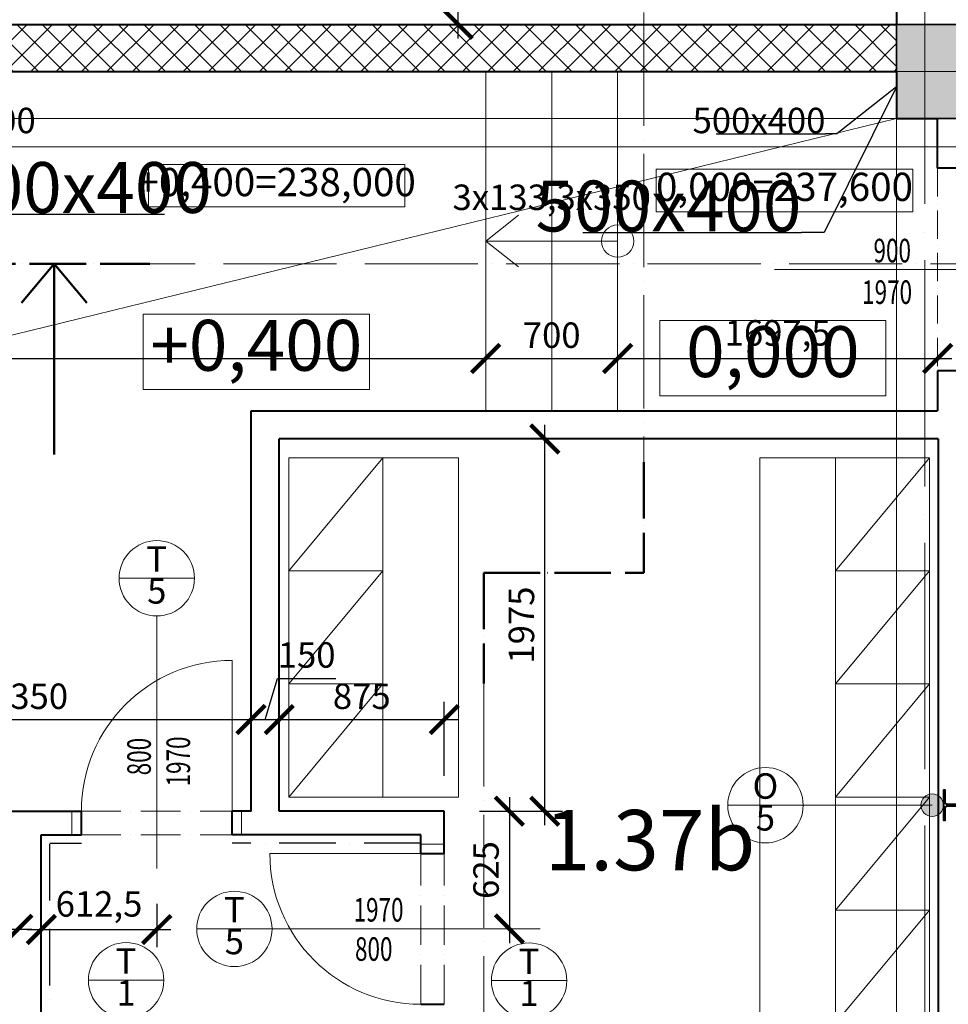
# Model space of a CAD drawing. Units: millimetres. Extents: x -165215 to 1605733, y -156714 to 427232.
# Drawn here: x 61198 to 66124, y 34950 to 40175 of the extents above; entities that cross this region are included whole.
import ezdxf
from ezdxf.enums import TextEntityAlignment as Align

# ---------------------------------------------------------------- set-up
doc = ezdxf.new("R2010")
doc.units = ezdxf.units.MM
doc.header["$LTSCALE"] = 25
for name, pattern in [('ACAD_ISO04W100', [30, 24, -3, 0, -3]), ('ACAD_ISO10W100', [18, 12, -3, 0, -3]), ('ACAD_ISO12W100', [21, 12, -3, 0, -3, 0, -3])]:
    doc.linetypes.add(name, pattern=pattern)
doc.layers.get('0').update_dxf_attribs({"lineweight": 15})
doc.layers.get('Defpoints').update_dxf_attribs({"lineweight": 15})
for name, color, linetype, lineweight in [('_Standard', 7, 'Continuous', 15), ('Beton - koty', 7, 'Continuous', 9), ('Dvere a vrata', 23, 'Continuous', 15), ('Dvere a vrata - osa', 7, 'Continuous', 9), ('Dvere a vrata - osteni nad', 7, 'ACAD_ISO10W100', 15), ('Dvere_pipis', 7, 'Continuous', 15), ('Koty 075 interier', 7, 'Continuous', 9), ('Koty 150', 7, 'Continuous', 9), ('Mistnosti', 7, 'Continuous', 15), ('Modulova sit - primky', 252, 'ACAD_ISO04W100', 9), ('Nad - viditelne hrany', 7, 'ACAD_ISO10W100', 15), ('Nad - zakryte hrany', 7, 'ACAD_ISO12W100', 15), ('Obklad', 7, 'ACAD_ISO10W100', 30), ('Obrys', 7, 'Continuous', 40), ('Popis vyrobku - krouzek a znacka 075', 7, 'Continuous', 9), ('Popis vyrobku - krouzek a znacka 150', 7, 'Continuous', 9), ('Rezova cara', 251, 'ACAD_ISO04W100', 9), ('Rezova cara - konce a zalomeni', 7, 'ACAD_ISO04W100', 50), ('Rezova cara - sipky a popis', 7, 'Continuous', 50), ('Schodiste', 7, 'Continuous', 15), ('Schodiste - vystupni cara', 7, 'Continuous', 9)]:
    doc.layers.add(name, color=color, linetype=linetype, lineweight=lineweight)
for name, color, linetype, lineweight, true_color in [('Beton prefa - tenka', 7, 'Continuous', 15, 0x0f6cc2), ('Beton prefa sloupy - obrys', 7, 'Continuous', 35, 0xc1633e), ('Interier - nabytek satny', 7, 'Continuous', 9, 0x8f7e4d), ('OK - do pudorysu betonu', 7, 'Continuous', 40, 0x007a39), ('Sadrokarton - obrys', 7, 'Continuous', 40, 0xa716a7), ('Srafy', 7, 'Continuous', 9, 0x595959), ('Srafy - prefa zelezobeton', 7, 'Continuous', 9, 0x737373)]:
    doc.layers.add(name, color=color, linetype=linetype, lineweight=lineweight, true_color=true_color)
doc.styles.add('Arial Narrow', font='ARIALN.TTF')
doc.styles.add('Obecne 075 (mm)', font='ARIALN.TTF', dxfattribs={"height": 135})
doc.styles.add('Obecne 150 (mm)', font='ARIALN.TTF', dxfattribs={"height": 270})
doc.styles.add('SIMPLEX7', font='simplex.shx', dxfattribs={"width": 0.7})
doc.styles.get("Standard").update_dxf_attribs({"font": 'ARIALN.TTF'})
doc.dimstyles.new('075 (mm)', dxfattribs={"dimscale": 75, "dimtxt": 1.8, "dimasz": 2, "dimexe": 1.25, "dimexo": 2.5, "dimgap": 0.5, "dimtad": 1, "dimtxsty": 'Arial Narrow', "dimblk": 'ARCHTICK', "dimcen": 2.5, "dimdle": 1, "dimadec": 0, "dimazin": 0, "dimtfac": 1, "dimtmove": 1, "dimatfit": 3, "dimfxl": 1.25, "dimtfill": 1, "dimtfillclr": 256, "dimarcsym": 0})

# ---------------------------------------------------------------- blocks, each defined once
blk = doc.blocks.new('_ArchTick')
at = {"color": 0, "linetype": 'ByBlock', "const_width": 0.15}
blk.add_lwpolyline([(-0.5, -0.5), (0.5, 0.5)], dxfattribs=at)
blk = doc.blocks.new('*D1787')
at = {"layer": 'Defpoints', "color": 0}
for p in [(63670, 39900), (54200, 39650), (63670, 38377)]:
    blk.add_point(p, dxfattribs=at)
at = {"layer": 'Koty 075 interier', "color": 0, "linetype": 'ByBlock', "lineweight": -2}
blk.add_line((54125, 38377), (63745, 38377), dxfattribs=at)
at = {"layer": 'Koty 075 interier', "color": 0, "lineweight": -2, "xscale": 150, "yscale": 150, "zscale": 150, "rotation": 180}
blk.add_blockref('_ArchTick', (54200, 38377), dxfattribs=at)
at = {"layer": 'Koty 075 interier', "color": 0, "lineweight": -2, "xscale": 150, "yscale": 150, "zscale": 150}
blk.add_blockref('_ArchTick', (63670, 38377), dxfattribs=at)
at = {"layer": 'Koty 075 interier', "color": 0, "insert": (58935, 38483.4), "char_height": 135, "attachment_point": 5, "style": 'Arial Narrow', "bg_fill": 3, "box_fill_scale": 1.1, "bg_fill_color": 256, "bg_fill_true_color": 13158600, "bg_fill_transparency": 5217}
blk.add_mtext('9470', dxfattribs=at)
blk = doc.blocks.new('*D1788')
at = {"layer": 'Defpoints', "color": 0}
for p in [(63670, 39900), (64370, 39900), (64370, 38377)]:
    blk.add_point(p, dxfattribs=at)
at = {"layer": 'Koty 075 interier', "color": 0, "linetype": 'ByBlock', "lineweight": -2}
blk.add_line((63595, 38377), (64445, 38377), dxfattribs=at)
at = {"layer": 'Koty 075 interier', "color": 0, "lineweight": -2, "xscale": 150, "yscale": 150, "zscale": 150, "rotation": 180}
blk.add_blockref('_ArchTick', (63670, 38377), dxfattribs=at)
at = {"layer": 'Koty 075 interier', "color": 0, "lineweight": -2, "xscale": 150, "yscale": 150, "zscale": 150}
blk.add_blockref('_ArchTick', (64370, 38377), dxfattribs=at)
at = {"layer": 'Koty 075 interier', "color": 0, "insert": (64020, 38483.4), "char_height": 135, "attachment_point": 5, "style": 'Arial Narrow', "bg_fill": 3, "box_fill_scale": 1.1, "bg_fill_color": 256, "bg_fill_true_color": 13158600, "bg_fill_transparency": 12129377}
blk.add_mtext('700', dxfattribs=at)
blk = doc.blocks.new('*D1789')
at = {"layer": 'Defpoints', "color": 0}
for p in [(64370, 39900), (66067.5, 39650), (66067.5, 38377)]:
    blk.add_point(p, dxfattribs=at)
at = {"layer": 'Koty 075 interier', "color": 0, "linetype": 'ByBlock', "lineweight": -2}
blk.add_line((64295, 38377), (66142.5, 38377), dxfattribs=at)
at = {"layer": 'Koty 075 interier', "color": 0, "lineweight": -2, "xscale": 150, "yscale": 150, "zscale": 150, "rotation": 180}
blk.add_blockref('_ArchTick', (64370, 38377), dxfattribs=at)
at = {"layer": 'Koty 075 interier', "color": 0, "lineweight": -2, "xscale": 150, "yscale": 150, "zscale": 150}
blk.add_blockref('_ArchTick', (66067.5, 38377), dxfattribs=at)
at = {"layer": 'Koty 075 interier', "color": 0, "insert": (65218.7, 38495.6), "char_height": 135, "attachment_point": 5, "style": 'Arial Narrow', "bg_fill": 3, "box_fill_scale": 1.1, "bg_fill_color": 256, "bg_fill_true_color": 13158600, "bg_fill_transparency": 5227}
blk.add_mtext('1697,5', dxfattribs=at)
blk = doc.blocks.new('*D1862')
at = {"layer": 'Defpoints', "color": 0}
for p in [(63450, 36460.9), (62575, 35975), (63450, 35975)]:
    blk.add_point(p, dxfattribs=at)
at = {"layer": 'Koty 075 interier', "color": 0, "linetype": 'ByBlock', "lineweight": -2}
for p, q in [((63450, 36162.5), (63450, 36554.7)), ((62500, 36460.9), (63525, 36460.9))]:
    blk.add_line(p, q, dxfattribs=at)
at = {"layer": 'Koty 075 interier', "color": 0, "lineweight": -2, "xscale": 150, "yscale": 150, "zscale": 150, "rotation": 180}
blk.add_blockref('_ArchTick', (62575, 36460.9), dxfattribs=at)
at = {"layer": 'Koty 075 interier', "color": 0, "lineweight": -2, "xscale": 150, "yscale": 150, "zscale": 150}
blk.add_blockref('_ArchTick', (63450, 36460.9), dxfattribs=at)
at = {"layer": 'Koty 075 interier', "color": 0, "insert": (63012.5, 36567.3), "char_height": 135, "attachment_point": 5, "style": 'Arial Narrow', "bg_fill": 3, "box_fill_scale": 1.1, "bg_fill_color": 256, "bg_fill_true_color": 13158600, "bg_fill_transparency": 12064226}
blk.add_mtext('875', dxfattribs=at)
blk = doc.blocks.new('*D1864')
at = {"layer": 'Defpoints', "color": 0}
for p in [(62425, 36460.9), (60075, 35975), (62425, 35975)]:
    blk.add_point(p, dxfattribs=at)
at = {"layer": 'Koty 075 interier', "color": 0, "linetype": 'ByBlock', "lineweight": -2}
blk.add_line((60000, 36460.9), (62500, 36460.9), dxfattribs=at)
at = {"layer": 'Koty 075 interier', "color": 0, "lineweight": -2, "xscale": 150, "yscale": 150, "zscale": 150, "rotation": 180}
blk.add_blockref('_ArchTick', (60075, 36460.9), dxfattribs=at)
at = {"layer": 'Koty 075 interier', "color": 0, "lineweight": -2, "xscale": 150, "yscale": 150, "zscale": 150}
blk.add_blockref('_ArchTick', (62425, 36460.9), dxfattribs=at)
at = {"layer": 'Koty 075 interier', "color": 0, "insert": (61250, 36567.3), "char_height": 135, "attachment_point": 5, "style": 'Arial Narrow', "bg_fill": 3, "box_fill_scale": 1.1, "bg_fill_color": 256, "bg_fill_true_color": 13158600, "bg_fill_transparency": 5617}
blk.add_mtext('2350', dxfattribs=at)
blk = doc.blocks.new('*D1865')
at = {"layer": 'Defpoints', "color": 0}
for p in [(62575, 36460.9), (62425, 35975), (62575, 35975)]:
    blk.add_point(p, dxfattribs=at)
at = {"layer": 'Koty 075 interier', "color": 0, "linetype": 'ByBlock', "lineweight": -2}
for p, q in [((62500, 36460.9), (62565.7, 36679.8)), ((62565.7, 36679.8), (62874.5, 36679.8)), ((62350, 36460.9), (62650, 36460.9))]:
    blk.add_line(p, q, dxfattribs=at)
at = {"layer": 'Koty 075 interier', "color": 0, "lineweight": -2, "xscale": 150, "yscale": 150, "zscale": 150, "rotation": 180}
blk.add_blockref('_ArchTick', (62425, 36460.9), dxfattribs=at)
at = {"layer": 'Koty 075 interier', "color": 0, "lineweight": -2, "xscale": 150, "yscale": 150, "zscale": 150}
blk.add_blockref('_ArchTick', (62575, 36460.9), dxfattribs=at)
at = {"layer": 'Koty 075 interier', "color": 0, "insert": (62720.1, 36786.3), "char_height": 135, "attachment_point": 5, "style": 'Arial Narrow', "bg_fill": 3, "box_fill_scale": 1.1, "bg_fill_color": 256, "bg_fill_true_color": 13158600, "bg_fill_transparency": 12129777}
blk.add_mtext('150', dxfattribs=at)
blk = doc.blocks.new('*D1866')
at = {"layer": 'Defpoints', "color": 0}
for p in [(62575, 37950), (63983.4, 37950), (63450, 35975)]:
    blk.add_point(p, dxfattribs=at)
at = {"layer": 'Koty 075 interier', "color": 0, "linetype": 'ByBlock', "lineweight": -2}
for p, q in [((63983.4, 35900), (63983.4, 38025)), ((63637.5, 35975), (64077.2, 35975))]:
    blk.add_line(p, q, dxfattribs=at)
at = {"layer": 'Koty 075 interier', "color": 0, "lineweight": -2, "xscale": 150, "yscale": 150, "zscale": 150}
for p, rotation in [((63983.4, 37950), 90), ((63983.4, 35975), 270)]:
    blk.add_blockref('_ArchTick', p, dxfattribs=dict(at, rotation=rotation))
at = {"layer": 'Koty 075 interier', "color": 0, "insert": (63877, 36962.5), "char_height": 135, "attachment_point": 5, "rotation": 90, "style": 'Arial Narrow', "bg_fill": 3, "box_fill_scale": 1.1, "bg_fill_color": 256, "bg_fill_true_color": 13158600, "bg_fill_transparency": 5627}
blk.add_mtext('1975', dxfattribs=at)
blk = doc.blocks.new('*D1867')
at = {"layer": 'Defpoints', "color": 0}
for p in [(61187.5, 35850), (60575, 35663.1), (61187.5, 35348)]:
    blk.add_point(p, dxfattribs=at)
at = {"layer": 'Koty 075 interier', "color": 0, "linetype": 'ByBlock', "lineweight": -2}
for p, q in [((60575, 35475.6), (60575, 35254.3)), ((60500, 35348), (61262.5, 35348))]:
    blk.add_line(p, q, dxfattribs=at)
at = {"layer": 'Koty 075 interier', "color": 0, "lineweight": -2, "xscale": 150, "yscale": 150, "zscale": 150, "rotation": 180}
blk.add_blockref('_ArchTick', (60575, 35348), dxfattribs=at)
at = {"layer": 'Koty 075 interier', "color": 0, "lineweight": -2, "xscale": 150, "yscale": 150, "zscale": 150}
blk.add_blockref('_ArchTick', (61187.5, 35348), dxfattribs=at)
at = {"layer": 'Koty 075 interier', "color": 0, "insert": (60881.2, 35466.7), "char_height": 135, "attachment_point": 5, "style": 'Arial Narrow', "bg_fill": 3, "box_fill_scale": 1.1, "bg_fill_color": 256, "bg_fill_true_color": 13158600, "bg_fill_transparency": 5632}
blk.add_mtext('612,5', dxfattribs=at)
blk = doc.blocks.new('*D1868')
at = {"layer": 'Defpoints', "color": 0}
for p in [(61312.5, 35850), (61925, 35670), (61925, 35346.7)]:
    blk.add_point(p, dxfattribs=at)
at = {"layer": 'Koty 075 interier', "color": 0, "linetype": 'ByBlock', "lineweight": -2}
for p, q in [((61925, 35482.5), (61925, 35252.9)), ((61237.5, 35346.7), (62000, 35346.7))]:
    blk.add_line(p, q, dxfattribs=at)
at = {"layer": 'Koty 075 interier', "color": 0, "lineweight": -2, "xscale": 150, "yscale": 150, "zscale": 150, "rotation": 180}
blk.add_blockref('_ArchTick', (61312.5, 35346.7), dxfattribs=at)
at = {"layer": 'Koty 075 interier', "color": 0, "lineweight": -2, "xscale": 150, "yscale": 150, "zscale": 150}
blk.add_blockref('_ArchTick', (61925, 35346.7), dxfattribs=at)
at = {"layer": 'Koty 075 interier', "color": 0, "insert": (61618.7, 35465.3), "char_height": 135, "attachment_point": 5, "style": 'Arial Narrow', "bg_fill": 3, "box_fill_scale": 1.1, "bg_fill_color": 256, "bg_fill_true_color": 13158600, "bg_fill_transparency": 5637}
blk.add_mtext('612,5', dxfattribs=at)
blk = doc.blocks.new('*D1869')
at = {"layer": 'Defpoints', "color": 0}
for p in [(63450, 35975), (63450, 35350), (63795.6, 35350)]:
    blk.add_point(p, dxfattribs=at)
at = {"layer": 'Koty 075 interier', "color": 0, "linetype": 'ByBlock', "lineweight": -2}
for p, q in [((63795.6, 36050), (63795.6, 35275)), ((63637.5, 35975), (63889.4, 35975))]:
    blk.add_line(p, q, dxfattribs=at)
at = {"layer": 'Koty 075 interier', "color": 0, "lineweight": -2, "xscale": 150, "yscale": 150, "zscale": 150}
for p, rotation in [((63795.6, 35975), 90), ((63795.6, 35350), 270)]:
    blk.add_blockref('_ArchTick', p, dxfattribs=dict(at, rotation=rotation))
at = {"layer": 'Koty 075 interier', "color": 0, "insert": (63689.2, 35662.5), "char_height": 135, "attachment_point": 5, "rotation": 90, "style": 'Arial Narrow', "bg_fill": 3, "box_fill_scale": 1.1, "bg_fill_color": 256, "bg_fill_true_color": 13158600, "bg_fill_transparency": 12129797}
blk.add_mtext('625', dxfattribs=at)
blk = doc.blocks.new('*D1891')
at = {"layer": 'Defpoints', "color": 0}
for p in [(63523.6, 43250), (66250, 43250), (65850, 40150)]:
    blk.add_point(p, dxfattribs=at)
at = {"layer": 'Koty 075 interier', "color": 0, "linetype": 'ByBlock', "lineweight": -2}
blk.add_line((63523.6, 40075), (63523.6, 43325), dxfattribs=at)
at = {"layer": 'Koty 075 interier', "color": 0, "lineweight": -2, "xscale": 150, "yscale": 150, "zscale": 150}
for p, rotation in [((63523.6, 43250), 90), ((63523.6, 40150), 270)]:
    blk.add_blockref('_ArchTick', p, dxfattribs=dict(at, rotation=rotation))
at = {"layer": 'Koty 075 interier', "color": 0, "insert": (63417.2, 41700), "char_height": 135, "attachment_point": 5, "rotation": 90, "style": 'Arial Narrow', "bg_fill": 3, "box_fill_scale": 1.1, "bg_fill_color": 256, "bg_fill_true_color": 13158600, "bg_fill_transparency": 5752}
blk.add_mtext('3100', dxfattribs=at)

msp = doc.modelspace()

# ---------------------------------------------------------------- hatches: boundary and pattern name
at = {"layer": 'Popis vyrobku - krouzek a znacka 150'}
h = msp.add_hatch(color=256, dxfattribs=at)
edge = h.paths.add_edge_path()
edge.add_arc((66038.075, 36006.465), 60, 0, 360)
at = {"layer": 'Srafy'}
h = msp.add_hatch(dxfattribs=at)
h.set_pattern_fill('ANSI37', color=256, scale=30, angle=90, style=0)
h.set_pattern_definition([(135, (-350, 250), (-67.35192, -67.35192), []), (225, (-350, 250), (67.35192, -67.35192), [])])
h.paths.add_polyline_path([(-350, 39650), (25, 39650), (25, 32300), (-350, 32300)])
h.paths.add_polyline_path([(-350, 31900), (25, 31900), (25, 26850), (-350, 26850)])
h.paths.add_polyline_path([(-350, 26350), (25, 26350), (25, 20200), (-350, 20200)])
h.paths.add_polyline_path([(-350, 19700), (25, 19700), (25, 13550), (-350, 13550)])
h.paths.add_polyline_path([(-350, 13050), (25, 13050), (25, 6900), (-350, 6900)])
h.paths.add_polyline_path([(-350, 6400), (25, 6400), (25, 250), (-350, 250)])
h.paths.add_polyline_path([(30200, 32200), (35800, 32200), (35800, 31900), (30200, 31900)])
h.paths.add_polyline_path([(36200, 32200), (41800, 32200), (41800, 31900), (36200, 31900)])
h.paths.add_polyline_path([(42200, 32200), (47800, 32200), (47800, 31900), (42200, 31900)])
h.paths.add_polyline_path([(48200, 32200), (53800, 32200), (53800, 31900), (48200, 31900)])
h.paths.add_polyline_path([(54200, 32200), (54600, 32200), (54600, 31900), (54200, 31900)])
h.paths.add_polyline_path([(56100, 32200), (59800, 32200), (59800, 31900), (56100, 31900)])
h.paths.add_polyline_path([(60200, 32200), (65850, 32200), (65850, 31900), (60200, 31900)])
h.paths.add_polyline_path([(60200, 40150), (65850, 40150), (65850, 39900), (60200, 39900)])
h.paths.add_polyline_path([(54200, 40150), (58000, 40150), (58000, 39900), (54200, 39900)])
h.paths.add_polyline_path([(52000, 40150), (53800, 40150), (53800, 39900), (52000, 39900)])
h.paths.add_polyline_path([(49750, 40150), (50700, 40150), (50700, 39900), (49750, 39900)])
h.paths.add_polyline_path([(48200, 40150), (48450, 40150), (48450, 39900), (48200, 39900)])
h.paths.add_polyline_path([(42200, 40150), (47800, 40150), (47800, 39900), (42200, 39900)])
h.paths.add_polyline_path([(23800, 38125), (23500, 38125), (23500, 31900), (23800, 31900)])
h.paths.add_polyline_path([(23500, 40150), (23800, 40150), (23800, 39225), (23500, 39225)])
h.paths.add_polyline_path([(24200, 32200), (29800, 32200), (29800, 31900), (24200, 31900)])
at = {"layer": 'Srafy - prefa zelezobeton', "ltscale": 0.5}
h = msp.add_hatch(color=256, dxfattribs=at)
h.paths.add_polyline_path([(66100, 40150), (65850, 40150), (65850, 39900), (66100, 39900)])
h.paths.add_polyline_path([(66250, 40150), (66100, 40150), (66100, 39900), (66250, 39900)])
h.paths.add_polyline_path([(66250, 39900), (66100, 39900), (66100, 39650), (66250, 39650)])
h.paths.add_polyline_path([(66100, 39900), (65850, 39900), (65850, 39650), (66100, 39650)])

# ---------------------------------------------------------------- linework, layer by layer
at = {"layer": '_Standard'}
for p, q in [((66250, 40150), (65850, 40150)), ((65850, 39900), (65850, 40150)), ((66067.5, 39650), (66250, 39650))]:
    msp.add_line(p, q, dxfattribs=at)
at = {"layer": 'Dvere a vrata', "ltscale": 2}
for p, q in [((61925, 35669.96), (61925, 37010.739)), ((62325, 35975), (62325, 36775)), ((61475, 35850), (61475, 35975)), ((62375, 35850), (62375, 35975)), ((63325, 35800), (63450, 35800)), ((62525, 35750), (63325, 35750))]:
    msp.add_line(p, q, dxfattribs=at)
for centre, start, end in [((62325, 35975), 90, 180), ((63325, 35750), 180, 270)]:
    msp.add_arc(centre, 800, start, end, dxfattribs=at)
at = {"layer": 'Dvere a vrata - osa', "ltscale": 0.5}
msp.add_line((65201.468, 38850), (66884.205, 38850), dxfattribs=at)
at = {"layer": 'Dvere a vrata - osteni nad', "ltscale": 0.7}
for p, q in [((61525, 35975), (62325, 35975)), ((61525, 35850), (62325, 35850)), ((63325, 34950), (63325, 35750)), ((63450, 34950), (63450, 35750))]:
    msp.add_line(p, q, dxfattribs=at)
at = {"layer": 'Dvere_pipis', "ltscale": 2}
msp.add_line((63958.592, 35350), (62336.639, 35350), dxfattribs=at)
at = {"layer": 'Interier - nabytek satny', "ltscale": 0.5}
for p, q in [((62625, 36050), (62625, 37850)), ((63525, 37850), (62625, 37850)), ((63125, 37850), (62625, 37250)), ((63125, 36050), (63125, 37850)), ((63525, 36050), (63525, 37850)), ((65125, 34250), (65125, 37850)), ((65125, 34250), (65125, 37850)), ((65125, 37850), (66025, 37850)), ((65525, 34250), (65525, 37850)), ((66025, 37850), (65525, 37250)), ((66025, 34250), (66025, 37850)), ((63125, 37250), (62625, 37250)), ((63125, 37250), (62625, 36650)), ((65525, 37250), (66025, 37250)), ((66025, 37250), (65525, 36650)), ((63125, 36650), (62625, 36650)), ((63125, 36650), (62625, 36050)), ((65525, 36650), (66025, 36650)), ((66025, 36650), (65525, 36050)), ((63525, 36050), (62625, 36050)), ((65525, 36050), (66025, 36050)), ((66025, 36050), (65525, 35450)), ((65525, 35450), (66025, 35450)), ((66025, 35450), (65525, 34850))]:
    msp.add_line(p, q, dxfattribs=at)
at = {"layer": 'Koty 075 interier'}
for points in [[(61880.991, 39406.399), (63240.991, 39406.399), (63240.991, 39181.399), (61880.991, 39181.399)], [(64575.091, 39381.099), (65935.091, 39381.099), (65935.091, 39156.099), (64575.091, 39156.099)]]:
    msp.add_lwpolyline(points, close=True, dxfattribs=at)
at = {"layer": 'Koty 150'}
for points in [[(61853.044, 38612.082), (63053.044, 38612.082), (63053.044, 38212.082), (61853.044, 38212.082)], [(64593.288, 38578.475), (65793.288, 38578.475), (65793.288, 38178.475), (64593.288, 38178.475)]]:
    msp.add_lwpolyline(points, close=True, dxfattribs=at)
at = {"layer": 'Modulova sit - primky', "ltscale": 2}
for p, q in [((66000, 65900), (66000, -6900)), ((-5350, 39900), (71400, 39900))]:
    msp.add_line(p, q, dxfattribs=at)
at = {"layer": 'Nad - viditelne hrany', "ltscale": 0.5}
msp.add_line((66067.5, 39387.5), (66067.5, 38312.5), dxfattribs=at)
at = {"layer": 'Obklad'}
msp.add_line((63325, 35805), (62325, 35805), dxfattribs=at)
at = {"layer": 'Obrys'}
for p, q in [((60520.03, 40150), (65850, 40150)), ((60200, 39900), (65850, 39900)), ((65850, 39900), (65850, 39650)), ((65850, 39650), (66067.5, 39650))]:
    msp.add_line(p, q, dxfattribs=at)
at = {"layer": 'OK - do pudorysu betonu'}
msp.add_lwpolyline([(66226, 36009.465), (66122, 36009.465), (66120.823, 36009.511), (66119.653, 36009.649), (66118.498, 36009.879), (66117.365, 36010.199), (66116.26, 36010.607), (66115.19, 36011.1), (66114.163, 36011.675), (66113.183, 36012.329), (66112.258, 36013.059), (66111.393, 36013.858), (66110.594, 36014.723), (66109.865, 36015.648), (66109.21, 36016.627), (66108.635, 36017.655), (66108.142, 36018.724), (66107.734, 36019.829), (66107.414, 36020.963), (66107.185, 36022.118), (66107.046, 36023.288), (66107, 36024.465), (66107, 36086.465), (66098, 36086.465), (66098, 35926.465), (66107, 35926.465), (66107, 35988.465), (66107.046, 35989.642), (66107.185, 35990.811), (66107.414, 35991.966), (66107.734, 35993.1), (66108.142, 35994.205), (66108.635, 35995.275), (66109.21, 35996.302), (66109.865, 35997.281), (66110.594, 35998.206), (66111.393, 35999.071), (66112.258, 35999.871), (66113.183, 36000.6), (66114.163, 36001.254), (66115.19, 36001.83), (66116.26, 36002.323), (66117.365, 36002.731), (66118.498, 36003.05), (66119.653, 36003.28), (66120.823, 36003.418), (66122, 36003.465), (66226, 36003.465)], dxfattribs=at)
at = {"layer": 'Popis vyrobku - krouzek a znacka 075'}
for p, q in [((61725, 37210.739), (62125, 37210.739)), ((64953.813, 36006.465), (65353.813, 36006.465)), ((62136.639, 35350), (62536.639, 35350)), ((61562.306, 35077.615), (61962.306, 35077.615)), ((63700, 35075.816), (64100, 35075.816))]:
    msp.add_line(p, q, dxfattribs=at)
for centre in [(61925, 37210.739), (65153.813, 36006.465), (62336.639, 35350)]:
    msp.add_circle(centre, 200, dxfattribs=at)
at = {"layer": 'Popis vyrobku - krouzek a znacka 150'}
msp.add_line((65293.714, 36006.465), (66038.075, 36006.465), dxfattribs=at)
msp.add_circle((66038.075, 36006.465), 60, dxfattribs=at)
at = {"layer": 'Rezova cara'}
msp.add_line((68879.573, 38879.759), (61887.573, 38879.759), dxfattribs=at)
at = {"layer": 'Rezova cara - konce a zalomeni', "ltscale": 0.5}
for p, q in [((60875.073, 38879.759), (61887.573, 38879.759)), ((64509.361, 37827.429), (64509.471, 37240))]:
    msp.add_line(p, q, dxfattribs=at)
at = {"layer": 'Rezova cara - sipky a popis'}
for q in [(61208.07, 38672.676), (61381.323, 37867.259), (61554.576, 38672.676)]:
    msp.add_line((61381.323, 38879.759), q, dxfattribs=at)
at = {"layer": 'Sadrokarton - obrys'}
for p, q in [((65850, 40250), (65850, 40150)), ((66067.5, 39387.5), (66067.5, 39650)), ((66170, 39387.5), (66067.5, 39387.5)), ((66067.5, 38312.5), (66067.5, 38100)), ((66170, 38312.5), (66067.5, 38312.5)), ((62425, 38100), (66067.5, 38100)), ((62425, 35975), (62425, 38100)), ((66070, 37950), (62575, 37950)), ((62575, 35975), (62575, 37950)), ((66070, 37950), (66070, 34150)), ((60975, 35975), (61525, 35975)), ((61525, 35850), (61525, 35975)), ((62425, 35975), (62325, 35975)), ((62325, 35850), (62325, 35975)), ((63450, 35975), (62575, 35975)), ((63450, 35750), (63450, 35975)), ((61312.5, 34150), (61312.5, 35850)), ((61312.5, 35850), (61525, 35850)), ((63325, 35850), (62325, 35850)), ((63325, 35750), (63325, 35850)), ((63325, 35750), (63450, 35750)), ((63325, 34950), (63450, 34950))]:
    msp.add_line(p, q, dxfattribs=at)
at = {"layer": 'Schodiste', "ltscale": 0.1}
for p, q in [((63670, 39900), (63670, 38100)), ((64020, 39900), (64020, 38100)), ((64370, 39900), (64370, 38100))]:
    msp.add_line(p, q, dxfattribs=at)
at = {"layer": 'Schodiste - vystupni cara', "ltscale": 0.1}
for p, q in [((63670, 39000), (63843.343, 39136.991)), ((64370, 39000), (63670, 39000)), ((63670, 39000), (63843.343, 38863.009))]:
    msp.add_line(p, q, dxfattribs=at)
msp.add_circle((64370, 39000), 85.617, dxfattribs=at)

# ---------------------------------------------------------------- texts
at = {"layer": 'Dvere_pipis', "style": 'SIMPLEX7', "width": 0.7}
for s, p in [('900', (65727.328, 38887.222)), ('1970', (65666.774, 38666.745)), ('1970', (62969.038, 35388.954)), ('800', (62976.591, 35180.781))]:
    msp.add_text(s, height=125, dxfattribs=at).set_placement(p)
for s, p in [('800', (61893.397, 36165.289)), ('1970', (62101.57, 36106.175))]:
    msp.add_text(s, height=125, rotation=90, dxfattribs=at).set_placement(p)
at = {"layer": 'Koty 075 interier', "char_height": 150, "attachment_point": 5, "style": 'Obecne 075 (mm)'}
for s, insert in [('+0,400=238,000', (62560.991, 39293.899)), ('0,000=237,600', (65255.091, 39268.599))]:
    msp.add_mtext(s, dxfattribs=dict(at, insert=insert))
at = {"layer": 'Koty 150', "char_height": 270, "attachment_point": 5, "style": 'Obecne 150 (mm)'}
for s, insert in [('+0,400', (62453.044, 38412.082)), ('0,000', (65193.288, 38378.475))]:
    msp.add_mtext(s, dxfattribs=dict(at, insert=insert))
at = {"layer": 'Mistnosti'}
msp.add_text('1.37b', height=320, dxfattribs=at).set_placement((64541.443, 35661.188), align=Align.CENTER)
at = {"layer": 'Popis vyrobku - krouzek a znacka 075', "char_height": 135, "width": 450, "attachment_point": 5, "line_spacing_factor": 0.75, "style": 'Obecne 075 (mm)'}
for s, insert in [('T\\P5', (61925, 37210.739)), ('O\\P5', (65153.813, 36006.465)), ('T\\P5', (62336.639, 35350))]:
    msp.add_mtext(s, dxfattribs=dict(at, insert=insert))

# ---------------------------------------------------------------- next in the draw order: texts
at = {"layer": 'Koty 075 interier', "insert": (64020, 39215.088), "char_height": 135, "attachment_point": 5, "style": 'Obecne 075 (mm)', "bg_fill": 3, "box_fill_scale": 1.2, "bg_fill_color": 256, "bg_fill_transparency": 292}
msp.add_mtext('3x133,3x350', dxfattribs=at)

# ---------------------------------------------------------------- next in the draw order: dimensions: what is measured, and where the dimension line sits
at = {"layer": 'Koty 075 interier'}
dim = msp.add_linear_dim(base=(63523.613, 43250), p1=(65850, 40150), p2=(66250, 43250), angle=90, dimstyle='075 (mm)', override={"dimse1": 1, "dimse2": 1}, dxfattribs=at)
dim.commit()
dim.dimension.update_dxf_attribs({"geometry": '*D1891', "text_midpoint": (63417.186, 41700)})
for base, p1, p2, override, picture, middle in [((63450, 36460.922), (62575, 35975), (63450, 35975), {"dimse1": 1}, '*D1862', (63012.5, 36567.349)), ((61187.5, 35348.032), (60575, 35663.134), (61187.5, 35850), {"dimse2": 1}, '*D1867', (60881.25, 35466.661))]:
    dim = msp.add_linear_dim(base=base, p1=p1, p2=p2, dimstyle='075 (mm)', override=override, dxfattribs=at)
    dim.commit()
    dim.dimension.update_dxf_attribs({"geometry": picture, "text_midpoint": middle})

# ---------------------------------------------------------------- next in the draw order: dimensions: what is measured, and where the dimension line sits
for base, p1, p2, override, picture, middle in [((63670, 38377.019), (54200, 39650), (63670, 39900), {"dimse1": 1, "dimse2": 1}, '*D1787', (58935, 38483.447)), ((62425, 36460.922), (60075, 35975), (62425, 35975), {"dimse1": 1, "dimse2": 1}, '*D1864', (61250, 36567.349)), ((61925, 35346.682), (61312.5, 35850), (61925, 35669.96), {"dimse1": 1}, '*D1868', (61618.75, 35465.311))]:
    dim = msp.add_linear_dim(base=base, p1=p1, p2=p2, dimstyle='075 (mm)', override=override, dxfattribs=at)
    dim.commit()
    dim.dimension.update_dxf_attribs({"geometry": picture, "text_midpoint": middle})

# ---------------------------------------------------------------- next in the draw order: linework, layer by layer
at = {"layer": 'Beton - koty', "linetype": 'ByBlock', "lineweight": -2}
msp.add_lwpolyline([(60807.43, 39143.728), (61966.625, 39143.728)], dxfattribs=at)
at = {"layer": 'Obklad'}
for p, q in [((61357.5, 35805), (61525, 35805)), ((61357.5, 34150), (61357.5, 35805))]:
    msp.add_line(p, q, dxfattribs=at)
at = {"layer": 'Popis vyrobku - krouzek a znacka 075'}
msp.add_circle((61762.306, 35077.615), 200, dxfattribs=at)

# ---------------------------------------------------------------- next in the draw order: texts
at = {"layer": 'Beton - koty', "insert": (60807.43, 39419.438), "char_height": 270, "attachment_point": 1, "style": 'Arial Narrow'}
msp.add_mtext('500x400', dxfattribs=at)
at = {"layer": 'Koty 075 interier', "insert": (60577.681, 39707.594), "char_height": 135, "attachment_point": 1, "style": 'Arial Narrow'}
msp.add_mtext('500x400', dxfattribs=at)
at = {"layer": 'Popis vyrobku - krouzek a znacka 075', "insert": (61762.306, 35077.615), "char_height": 135, "width": 450, "attachment_point": 5, "line_spacing_factor": 0.75, "style": 'Obecne 075 (mm)'}
msp.add_mtext('T\\P1', dxfattribs=at)

# ---------------------------------------------------------------- next in the draw order: dimensions: what is measured, and where the dimension line sits
at = {"layer": 'Koty 075 interier'}
for base, p1, p2, picture, middle in [((64370, 38377.019), (63670, 39900), (64370, 39900), '*D1788', (64020, 38483.447)), ((62575, 36460.922), (62425, 35975), (62575, 35975), '*D1865', (62603.178, 36786.276))]:
    dim = msp.add_linear_dim(base=base, p1=p1, p2=p2, dimstyle='075 (mm)', override={"dimse1": 1, "dimse2": 1}, dxfattribs=at)
    dim.commit()
    dim.dimension.update_dxf_attribs({"geometry": picture, "text_midpoint": middle})

# ---------------------------------------------------------------- next in the draw order: dimensions: what is measured, and where the dimension line sits
dim = msp.add_linear_dim(base=(66067.5, 38377.019), p1=(64370, 39900), p2=(66067.5, 39650), dimstyle='075 (mm)', override={"dimse1": 1, "dimse2": 1}, dxfattribs=at)
dim.commit()
dim.dimension.update_dxf_attribs({"geometry": '*D1789', "text_midpoint": (65218.75, 38495.648)})
dim = msp.add_linear_dim(base=(63983.43, 37950), p1=(63450, 35975), p2=(62575, 37950), angle=90, dimstyle='075 (mm)', override={"dimse2": 1}, dxfattribs=at)
dim.commit()
dim.dimension.update_dxf_attribs({"geometry": '*D1866', "text_midpoint": (63877.002, 36962.5)})

# ---------------------------------------------------------------- next in the draw order: linework, layer by layer
at = {"layer": 'Beton - koty', "linetype": 'ByBlock', "lineweight": -2}
msp.add_line((65464.843, 39045.439), (65344.843, 39045.439), dxfattribs=at)
for points in [[(65850, 39818.75), (65464.843, 39045.439)], [(64185.648, 39045.439), (65344.843, 39045.439)]]:
    msp.add_lwpolyline(points, dxfattribs=at)
at = {"layer": 'Beton prefa - tenka'}
for p, q in [((-250, 39650), (66250, 39650)), ((65850, 39650), (65850, 32300)), ((35800, 39500), (66250, 39500))]:
    msp.add_line(p, q, dxfattribs=at)
at = {"layer": 'Beton prefa sloupy - obrys'}
msp.add_lwpolyline([(65850, 40150), (66250, 40150), (66250, 39650), (65850, 39650)], close=True, dxfattribs=at)
at = {"layer": 'Koty 075 interier', "linetype": 'ByBlock', "lineweight": -2}
msp.add_line((65532.319, 39569.739), (65472.319, 39569.739), dxfattribs=at)
for points in [[(65850, 39818.75), (65532.319, 39569.739)], [(64892.722, 39569.739), (65472.319, 39569.739)]]:
    msp.add_lwpolyline(points, dxfattribs=at)
at = {"layer": 'Nad - zakryte hrany'}
for p, q in [((65850, 39650), (65850, 32300)), ((33150, 39500), (66250, 39500))]:
    msp.add_line(p, q, dxfattribs=at)
at = {"layer": 'Rezova cara'}
msp.add_line((64509.471, 40212.571), (64509.361, 37827.429), dxfattribs=at)
at = {"layer": 'Rezova cara - konce a zalomeni', "ltscale": 0.5}
for q in [(64509.361, 37240), (63659.471, 36652.571)]:
    msp.add_line((63659.361, 37240), q, dxfattribs=at)

# ---------------------------------------------------------------- next in the draw order: texts
at = {"layer": 'Beton - koty', "insert": (65344.843, 39321.149), "char_height": 270, "attachment_point": 3, "style": 'Arial Narrow'}
msp.add_mtext('500x400', dxfattribs=at)
at = {"layer": 'Koty 075 interier', "insert": (65472.319, 39707.594), "char_height": 135, "attachment_point": 3, "style": 'Arial Narrow'}
msp.add_mtext('500x400', dxfattribs=at)

# ---------------------------------------------------------------- next in the draw order: dimensions: what is measured, and where the dimension line sits
at = {"layer": 'Koty 075 interier'}
dim = msp.add_linear_dim(base=(63795.635, 35350), p1=(63450, 35975), p2=(63450, 35350), angle=90, dimstyle='075 (mm)', override={"dimse2": 1}, dxfattribs=at)
dim.commit()
dim.dimension.update_dxf_attribs({"geometry": '*D1869', "text_midpoint": (63689.207, 35662.5)})

# ---------------------------------------------------------------- next in the draw order: linework, layer by layer
at = {"layer": 'Beton prefa - tenka'}
msp.add_line((35800, 32300), (65850, 39650), dxfattribs=at)
at = {"layer": 'Popis vyrobku - krouzek a znacka 075'}
msp.add_circle((63900, 35075.816), 200, dxfattribs=at)
at = {"layer": 'Rezova cara'}
msp.add_line((63659.361, -4399.089), (63659.471, 36652.571), dxfattribs=at)

# ---------------------------------------------------------------- next in the draw order: texts
at = {"layer": 'Popis vyrobku - krouzek a znacka 075', "insert": (63900, 35075.816), "char_height": 135, "width": 450, "attachment_point": 5, "line_spacing_factor": 0.75, "style": 'Obecne 075 (mm)'}
msp.add_mtext('T\\P1', dxfattribs=at)

doc.saveas('drawing.dxf')
